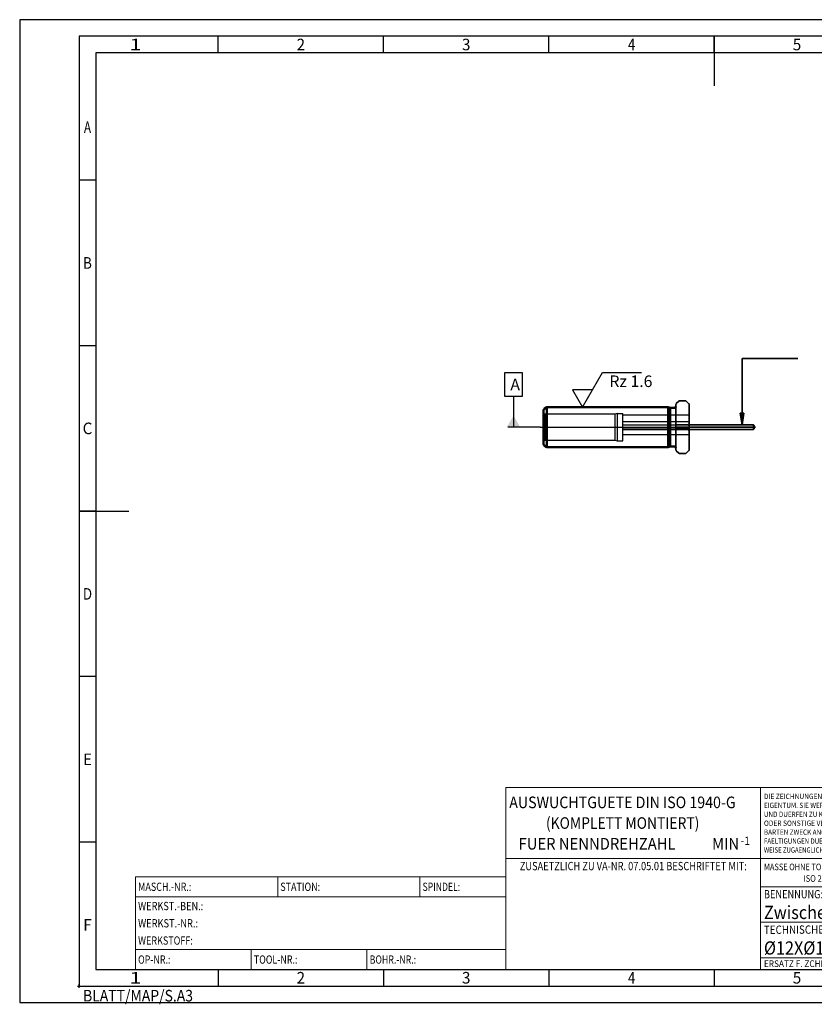
# Model space of a CAD drawing. Units: millimetres. Extents: x -198 to 222, y -174 to 123.
# Drawn here: x -198 to 42, y -174 to 123 of the extents above; entities that cross this region are included whole.
import ezdxf
from ezdxf.enums import TextEntityAlignment as Align
from ezdxf.lldxf.tags import DXFTag

# ---------------------------------------------------------------- set-up
doc = ezdxf.new("R2010")
doc.units = ezdxf.units.MM
for name, color, linetype in [('1', 4, 'Continuous'), ('3', 1, 'Continuous'), ('4', 2, 'Continuous'), ('63', 5, 'Continuous'), ('hatch', 5, 'Continuous'), ('INFTEXT63', 5, 'Continuous'), ('SK63', 5, 'Continuous')]:
    doc.layers.add(name, color=color, linetype=linetype)
for name, color, linetype, lineweight in [('AM_0', 7, 'Continuous', 50), ('FRAME51', 7, 'Continuous', 25), ('FRAME53', 7, 'Continuous', 20), ('SK1', 4, 'Continuous', 50), ('SK3', 1, 'DASHED2', 25), ('SK4', 2, 'DASHDOT', 25)]:
    doc.layers.add(name, color=color, linetype=linetype, lineweight=lineweight)
doc.styles.add('Mapal_Bor', font='ISOCP.SHX', dxfattribs={"width": 0.9})
doc.styles.add('SEACAD_Arial_Narrow', font='ARIALN.TTF')
tags = doc.linetypes.add('CENTER2', pattern=[28.575, 19.05, -3.175, 3.175, -3.175]).pattern_tags.tags
tags[10:11] = [DXFTag(74, 4), DXFTag(75, 0), DXFTag(340, '0'), DXFTag(46, 0.0), DXFTag(50, 0.0), DXFTag(44, 0.0), DXFTag(45, 0.0)]
tags[8:9] = [DXFTag(74, 4), DXFTag(75, 0), DXFTag(340, '0'), DXFTag(46, 0.0), DXFTag(50, 0.0), DXFTag(44, 0.0), DXFTag(45, 0.0)]
tags[6:7] = [DXFTag(74, 4), DXFTag(75, 0), DXFTag(340, '0'), DXFTag(46, 0.0), DXFTag(50, 0.0), DXFTag(44, 0.0), DXFTag(45, 0.0)]
tags[4:5] = [DXFTag(74, 4), DXFTag(75, 0), DXFTag(340, '0'), DXFTag(46, 0.0), DXFTag(50, 0.0), DXFTag(44, 0.0), DXFTag(45, 0.0)]
tags = doc.linetypes.add('DASHDOT', pattern=[25.4, 12.7, -6.35, 0, -6.35]).pattern_tags.tags
tags[10:11] = [DXFTag(74, 4), DXFTag(75, 0), DXFTag(340, '0'), DXFTag(46, 0.0), DXFTag(50, 0.0), DXFTag(44, 0.0), DXFTag(45, 0.0)]
tags[8:9] = [DXFTag(74, 4), DXFTag(75, 0), DXFTag(340, '0'), DXFTag(46, 0.0), DXFTag(50, 0.0), DXFTag(44, 0.0), DXFTag(45, 0.0)]
tags[6:7] = [DXFTag(74, 4), DXFTag(75, 0), DXFTag(340, '0'), DXFTag(46, 0.0), DXFTag(50, 0.0), DXFTag(44, 0.0), DXFTag(45, 0.0)]
tags[4:5] = [DXFTag(74, 4), DXFTag(75, 0), DXFTag(340, '0'), DXFTag(46, 0.0), DXFTag(50, 0.0), DXFTag(44, 0.0), DXFTag(45, 0.0)]
tags = doc.linetypes.add('DASHED2', pattern=[9.525, 6.35, -3.175]).pattern_tags.tags
tags[6:7] = [DXFTag(74, 4), DXFTag(75, 0), DXFTag(340, '0'), DXFTag(46, 0.0), DXFTag(50, 0.0), DXFTag(44, 0.0), DXFTag(45, 0.0)]
tags[4:5] = [DXFTag(74, 4), DXFTag(75, 0), DXFTag(340, '0'), DXFTag(46, 0.0), DXFTag(50, 0.0), DXFTag(44, 0.0), DXFTag(45, 0.0)]
tags = doc.linetypes.add('HIDDEN2', pattern=[19.05, 12.7, -6.35]).pattern_tags.tags
tags[6:7] = [DXFTag(74, 4), DXFTag(75, 0), DXFTag(340, '0'), DXFTag(46, 0.0), DXFTag(50, 0.0), DXFTag(44, 0.0), DXFTag(45, 0.0)]
tags[4:5] = [DXFTag(74, 4), DXFTag(75, 0), DXFTag(340, '0'), DXFTag(46, 0.0), DXFTag(50, 0.0), DXFTag(44, 0.0), DXFTag(45, 0.0)]

# ---------------------------------------------------------------- blocks, each defined once
blk = doc.blocks.new('SEANNOT_GROUP4')
at = {"layer": 'INFTEXT63', "linetype": 'Continuous', "lineweight": 25}
for p, q in [((-28.263, 6), (-22.201, 16.5)), ((-22.201, 16.5), (-10.396, 16.5)), ((-31.294, 11.25), (-28.263, 6)), ((-25.232, 11.25), (-31.294, 11.25))]:
    blk.add_line(p, q, dxfattribs=at)
at = {"layer": 'INFTEXT63', "linetype": 'Continuous', "lineweight": 5, "style": 'SEACAD_Arial_Narrow'}
blk.add_text('Rz 1.6', height=3.5, dxfattribs=at).set_placement((-20.101, 15.625), align=Align.TOP_LEFT)
blk = doc.blocks.new('SEANNOT_GROUP5')
at = {"layer": 'SK63', "linetype": 'Continuous', "lineweight": 25}
blk.add_hatch(color=256, dxfattribs=at).paths.add_polyline_path([(-51.114, 0), (-47.072, 0), (-49.093, 3.5)])
blk.add_line((-41.032, 0), (-50.843, 0), dxfattribs=at)
for points in [[(-51.798, 16.377), (-51.798, 9.377), (-46.388, 9.377), (-46.388, 16.377), (-51.798, 16.377)], [(-49.093, 9.377), (-49.093, 0)]]:
    blk.add_lwpolyline(points, dxfattribs=at)
at = {"layer": 'SK63', "linetype": 'Continuous', "lineweight": 25, "style": 'SEACAD_Arial_Narrow'}
blk.add_text('A', height=3.5, dxfattribs=at).set_placement((-50.048, 14.627), align=Align.TOP_LEFT)
blk = doc.blocks.new('*U16')
at = {"color": 0, "linetype": 'ByBlock'}
for p, q in [((-0.525, 0), (0.525, 0)), ((0, -0.525), (0, 0.525))]:
    blk.add_line(p, q, dxfattribs=at)
at = {"color": 0, "linetype": 'ByBlock', "width": 0.883178}
blk.add_text('BLATT/MAP/S.A3', height=3.5, dxfattribs=at).set_placement((1.166, -1.166), align=Align.TOP_LEFT)
blk = doc.blocks.new('Frame_A3')
at = {"layer": 'FRAME51'}
for p, q in [((60, 287), (60, 292)), ((110, 287), (110, 292)), ((160, 287), (160, 292)), ((210, 292), (210, 277)), ((210, 287), (210, 292)), ((23, 248.5), (18, 248.5)), ((23, 198.5), (18, 198.5)), ((18, 148.5), (33, 148.5)), ((23, 148.5), (18, 148.5)), ((23, 98.5), (18, 98.5)), ((23, 48.5), (18, 48.5)), ((60, 10), (60, 5)), ((110, 10), (110, 5)), ((160, 10), (160, 5)), ((210, 10), (210, 5))]:
    blk.add_line(p, q, dxfattribs=at)
for points in [[(0, 0), (420, 0), (420, 297), (0, 297)], [(18, 292), (18, 5), (415, 5), (415, 292)], [(410, 287), (23, 287), (23, 10), (410, 10)]]:
    blk.add_lwpolyline(points, close=True, dxfattribs=at)
blk.add_blockref('*U16', (18, 5), dxfattribs=at)
for s, width, p in [('1', 1.35, (35, 289.5)), ('2', 0.964286, (85, 289.5)), ('3', 0.964286, (135, 289.5)), ('4', 0.84375, (185, 289.5)), ('5', 0.964286, (235, 289.5)), ('A', 0.75, (20.5, 264.5)), ('B', 0.84375, (20.5, 223.5)), ('C', 0.964286, (20.5, 173.5)), ('D', 0.84375, (20.5, 123.5)), ('E', 0.964286, (20.5, 73.5)), ('F', 0.964286, (20.5, 23.5)), ('1', 1.35, (35, 7.5)), ('2', 0.964286, (85, 7.5)), ('3', 0.964286, (135, 7.5)), ('4', 0.84375, (185, 7.5)), ('5', 0.964286, (235, 7.5))]:
    blk.add_text(s, height=3.5, dxfattribs=dict(at, width=width)).set_placement(p, align=Align.MIDDLE_CENTER)
blk = doc.blocks.new('Frame')
at = {"layer": 'AM_0'}
blk.add_blockref('Frame_A3', (0, 0), dxfattribs=at)
blk = doc.blocks.new('A3_DE_Frame53')
at = {"layer": 'FRAME53'}
blk.add_blockref('Frame', (0, 0), dxfattribs=at)
blk = doc.blocks.new('HEAD_DE_ur_Frame53')
at = {"layer": 'FRAME53'}
for p, q in [((-263, 30), (-186, 30)), ((-186, 30), (-44, 30)), ((-332, 24.5), (-332, 18.5)), ((-289, 24.5), (-289, 18.5)), ((-44, 21.5), (-186, 21.5)), ((-186, 21.5), (0, 21.5)), ((-375, 18.5), (-263, 18.5)), ((-186, 10.75), (0, 10.75)), ((-375, 2.5), (-263, 2.5)), ((-340, 2.5), (-340, -3.5)), ((-305, 2.5), (-305, -3.5)), ((0, 0), (-186, 0))]:
    blk.add_line(p, q, dxfattribs=at)
for points in [[(-263, 51.5), (-186, 51.5), (-186, -3.5), (-263, -3.5)], [(0, 51.5), (-186, 51.5), (-186, -3.5), (0, -3.5)], [(-375, 24.5), (-263, 24.5), (-263, -3.5), (-375, -3.5)]]:
    blk.add_lwpolyline(points, close=True, dxfattribs=at)
at = {"layer": 'FRAME53', "style": 'Mapal_Bor'}
for s, height, width, p, p2 in [('AUSWUCHTGUETE DIN ISO 1940-G', 3.5, 0.999912, (-261.99, 45.25), (-193.552, 45.25)), ('DIE ZEICHNUNGEN, MODELLE ETC. BLEIBEN UNSER AUSSCHLIESSLICHES', 1.6, 1.037091, (-185, 48), (-116.962, 48)), ('EIGENTUM. SIE WERDEN NUR ZU DEM VEREINBARTEN ZWECK ANVERTRAUT', 1.6, 0.976487, (-185, 45.3), (-116.962, 45.3)), ('(KOMPLETT MONTIERT)', 3.5, 1.000348, (-250.901, 39), (-204.51, 39)), ('UND DUERFEN ZU KEINEM ANDEREN ZWECK VERWENDET WERDEN.  KOPIEN', 1.6, 0.983284, (-185, 42.6), (-116.962, 42.6)), ('ODER SONSTIGE VERVIELFAELTIGUNGEN DUERFEN NUR ZU DEM VEREIN-', 1.6, 1.013682, (-185, 39.9), (-116.962, 39.9)), ('BARTEN ZWECK ANGEFERTIGT WERDEN. WEDER ORIGINALE NOCH VERVIEL-', 1.6, 0.969759, (-185, 37.2), (-116.962, 37.2)), ('FUER NENNDREHZAHL           MIN', 3.5, 1.000055, (-259.174, 32.75), (-192.499, 32.75)), ('-1', 2.5, 1.071429, (-192.027, 34.153), (-189.215, 34.153)), ('FAELTIGUNGEN DUERFEN DRITTEN AUSGEHAENDIGT ODER IN SONSTIGER', 1.6, 0.957717, (-185, 34.5), (-120.56, 34.5)), ('WEISE ZUGAENGLICH GEMACHT WERDEN.', 1.6, 0.936264, (-185, 31.8), (-149.72, 31.8)), ('ZUSAETZLICH ZU VA-NR. 07.05.01 BESCHRIFTET MIT:', 2.5, 0.892622, (-258.813, 26.5), (-190.188, 26.5)), ('MASSE OHNE TOLERANZANGABE', 2, 0.899803, (-185, 26.5), (-150.71, 26.5)), ('ISO 2768-F', 2, 0.899705, (-173.058, 23), (-161.628, 23)), ('MASCH.-NR.:', 2.5, 0.899738, (-374.2, 20.25), (-358.113, 20.25)), ('STATION:', 2.5, 0.89965, (-331.2, 20.245), (-319.163, 20.245)), ('SPINDEL:', 2.5, 0.899629, (-288.2, 20.245), (-276.838, 20.245)), ('BENENNUNG:', 2.5, 1.000146, (-185, 18), (-167.125, 18)), ('WERKST.-BEN.:', 2.5, 0.9003, (-374.2, 14.423), (-354.501, 14.423)), ('WERKST.-NR.:', 2.5, 0.900326, (-374.2, 9.211), (-356.076, 9.211)), ('WERKSTOFF:', 2.5, 0.900357, (-374.2, 4), (-357.651, 4)), ('OP-NR.:', 2.5, 0.9, (-374.2, -1.75), (-364.413, -1.75)), ('TOOL-NR.:', 2.5, 0.9, (-339.2, -1.75), (-326.038, -1.75)), ('BOHR.-NR.:', 2.5, 0.9, (-304.2, -1.75), (-290.138, -1.75)), ('ERSATZ F. ZCHNR.:', 2, 0.99981, (-185, -2.75), (-163.1, -2.75))]:
    blk.add_text(s, height=height, dxfattribs=dict(at, width=width)).set_placement(p, p2, align=Align.FIT)
at = {"layer": 'FRAME53', "style": 'Mapal_Bor', "width": 0.995987}
blk.add_text('TECHNISCHE SPEZIFIKATION:', height=2.5, rotation=0.23424, dxfattribs=at).set_placement((-185, 7.25), (-144.03, 7.418), align=Align.FIT)
at = {"layer": 'FRAME53', "style": 'Mapal_Bor', "width": 0.9}
for tag, p, height in [('BAL_GRADE', (-192.057, 45.25), 3.5), ('R_P_M', (-213.297, 32.75), 3.5), ('APP_DATE', (-32, 29.25), 2.5), ('APP_NAME', (-17, 29.25), 2.5), ('SCALE', (-26.588, 23.25), 2.5), ('DIN_FORMAT', (-6.1, 23.25), 2.5), ('MACH_NO', (-357.313, 20.169), 2.5), ('STATION', (-318.363, 20.245), 2.5), ('SPINDLE', (-276.038, 20.245), 2.5), ('PART_NAME', (-353.701, 14.423), 2.5), ('TITLE', (-185, 11.75), 4), ('PART_NO', (-353.701, 9.211), 2.5), ('MATERIAL', (-353.701, 4), 2.5), ('TECHNICAL_SPEC', (-185, 1), 4), ('MATERIAL_NO', (-109, 1), 4), ('DRAWING_NO', (-64, 1), 4), ('OP_NO', (-363.613, -1.75), 2.5), ('TOOL_NO', (-325.238, -1.75), 2.5), ('HOLE_NO', (-289.338, -1.75), 2.5), ('REPLACES_DWG', (-162.1, -2.75), 2), ('REPLACED_BY_DWG', (-84.7, -2.75), 2), ('SHEET', (-22.901, -2.75), 2), ('OF_SHEETS', (-17.097, -2.75), 2)]:
    blk.add_attdef(tag, p, '', height=height, dxfattribs=at)
for tag, p in [('MARK_WITH_1', (-224.5, 20)), ('MARK_WITH_2', (-224.5, 13)), ('MARK_WITH_3', (-224.5, 6)), ('MARK_WITH_4', (-224.5, -1))]:
    blk.add_attdef(tag, text='', height=4, dxfattribs=at).set_placement(p, align=Align.CENTER)
for tag, p in [('ORIGIN', (-4.998, 13.75)), ('INDEX_NO', (-4.998, 3))]:
    blk.add_attdef(tag, text='', height=4, dxfattribs=at).set_placement(p, align=Align.MIDDLE)

msp = doc.modelspace()

# ---------------------------------------------------------------- hatches: boundary and pattern name
at = {"layer": 'hatch', "linetype": 'Continuous', "lineweight": 5}
msp.add_hatch(color=256, dxfattribs=at).paths.add_polyline_path([(19.4167, 4.25), (20, 0.75), (20.5833, 4.25)])

# ---------------------------------------------------------------- linework, layer by layer
at = {"layer": '1', "linetype": 'Continuous', "lineweight": 35}
for p, q in [((0, 6.834), (0, 5.107)), ((0.883, 7.883), (0.117, 7.117)), ((2.834, 8), (1.166, 8)), ((3.933, 7.067), (3.117, 7.883)), ((4, 5.209), (4, 6.978)), ((0, -4.693), (0, 5.107)), ((4, 5.209), (4, 4.643)), ((4, 4.643), (4, -4.643)), ((3.55, 0.75), (23.5, 0.75)), ((23.5, 0.75), (23.7, 0.55)), ((23.5, 0.75), (23.5, -0.75)), ((23.7, 0.55), (23.7, -0.55)), ((23.5, -0.75), (3.55, -0.75)), ((23.7, -0.55), (23.5, -0.75)), ((0, -5.107), (0, -4.693)), ((0, -5.107), (0, -6.834)), ((4, -5.209), (4, -4.643)), ((4, -6.978), (4, -5.209)), ((0.117, -7.117), (0.883, -7.883)), ((1.166, -8), (2.834, -8)), ((3.117, -7.883), (3.933, -7.067))]:
    msp.add_line(p, q, dxfattribs=at)
for centre, start, end in [((0.4, 6.834), 135, 180), ((1.166, 7.6), 90, 135), ((2.834, 7.6), 45, 90), ((3.65, 6.784), 28.955024, 45), ((0.4, -6.834), 180, 225), ((1.166, -7.6), 225, 270), ((2.834, -7.6), 270, 315), ((3.65, -6.784), 315, 331.044976)]:
    msp.add_arc(centre, 0.4, start, end, dxfattribs=at)
at = {"layer": '3', "linetype": 'HIDDEN2', "lineweight": 35}
for p, q in [((0, 0.75), (3.55, 0.75)), ((0, -0.75), (3.55, -0.75))]:
    msp.add_line(p, q, dxfattribs=at)
for centre, start, end in [((3.55, 1.25), 270, 334.158067), ((3.55, -1.25), 25.841933, 90)]:
    msp.add_arc(centre, 0.5, start, end, dxfattribs=at)
at = {"layer": '4', "linetype": 'CENTER2', "lineweight": 35}
msp.add_line((0, 0), (24.1, 0), dxfattribs=at)
at = {"layer": '63', "linetype": 'Continuous', "lineweight": 35}
for p, q in [((20, 20.744), (36.815, 20.744)), ((20, 20.744), (20, 0.75)), ((19.4167, 4.25), (20, 0.75)), ((20, 0.75), (20.5833, 4.25))]:
    msp.add_line(p, q, dxfattribs=at)
at = {"layer": 'hatch', "linetype": 'Continuous', "lineweight": 35}
msp.add_line((20.5833, 4.25), (19.4167, 4.25), dxfattribs=at)
at = {"layer": 'SK1'}
for p, q in [((-38.993, 5.996), (-39.8, 5.53)), ((-38.986, 6), (-38.986, -6)), ((-2.313, 6), (-38.986, 6)), ((-2.313, 4.516), (-2.313, 6)), ((-1.754, 5.85), (-2.313, 6)), ((-40, 5.184), (-40, -5.184)), ((-2.313, 4.516), (-2.313, -4.516)), ((-1.754, 5.85), (-1.754, 4.41)), ((-0.4, 5.85), (-1.754, 5.85)), ((-1.754, -4.41), (-1.754, 4.41)), ((-39.8, -5.53), (-38.993, -5.996)), ((-2.313, -6), (-2.313, -4.516)), ((-2.313, -6), (-1.754, -5.85)), ((-1.754, -4.41), (-1.754, -5.85)), ((-1.754, -5.85), (-0.4, -5.85)), ((-38.986, -6), (-2.313, -6))]:
    msp.add_line(p, q, dxfattribs=at)
for centre, start, end in [((-38.793, 5.65), 118.955024, 120), ((-0.4, 6.25), 270, 0), ((-39.6, 5.184), 120, 180), ((-39.6, -5.184), 180, 240), ((-0.4, -6.25), 0, 90), ((-38.793, -5.65), 240, 241.044976)]:
    msp.add_arc(centre, 0.4, start, end, dxfattribs=at)
at = {"layer": 'SK3'}
for p, q in [((-39.5, 3.9), (-40, 4.15)), ((-39.5, 3.9), (-39.5, -3.9)), ((-18.5, 3.9), (-39.5, 3.9)), ((-17.7536, 4.1), (-18.5, 3.9)), ((-18.5, 3.9), (-18.5, -3.9)), ((-17.7536, 4.1), (-16, 4.1)), ((-17.7536, 4.1), (-17.7536, -4.1)), ((-16, -4.1), (-16, 4.1)), ((4, 3.65), (-16, 3.65)), ((4, 1.65), (-16, 1.65)), ((-16, 0.75), (0, 0.75)), ((4, -0.33), (-16, -0.33)), ((-16, -0.75), (0, -0.75)), ((4, -2.33), (-16, -2.33)), ((-40, -4.15), (-39.5, -3.9)), ((-39.5, -3.9), (-18.5, -3.9)), ((-18.5, -3.9), (-17.7536, -4.1)), ((-17.7536, -4.1), (-16, -4.1))]:
    msp.add_line(p, q, dxfattribs=at)
at = {"layer": 'SK4'}
msp.add_line((-41, 0), (0, 0), dxfattribs=at)

# ---------------------------------------------------------------- block references
msp.add_blockref('A3_DE_Frame53', (-198.392, -173.876))
ref = msp.add_blockref('HEAD_DE_ur_Frame53', (211.608, -160.376))
ref.add_attrib('TECHNICAL_SPEC', 'Ø12XØ1.5X4', (26.608, -159.376), dxfattribs={"layer": 'FRAME53', "height": 4, "style": 'Mapal_Bor', "width": 0.9})
ref.add_attrib('TITLE', 'Zwischenbuchse', (26.608, -148.626), dxfattribs={"layer": 'FRAME53', "height": 4, "style": 'Mapal_Bor', "width": 0.9})
at = {"layer": 'INFTEXT63'}
msp.add_blockref('SEANNOT_GROUP4', (0, 0), dxfattribs=at)
at = {"layer": 'SK63'}
msp.add_blockref('SEANNOT_GROUP5', (0, 0), dxfattribs=at)

doc.saveas('drawing.dxf')
